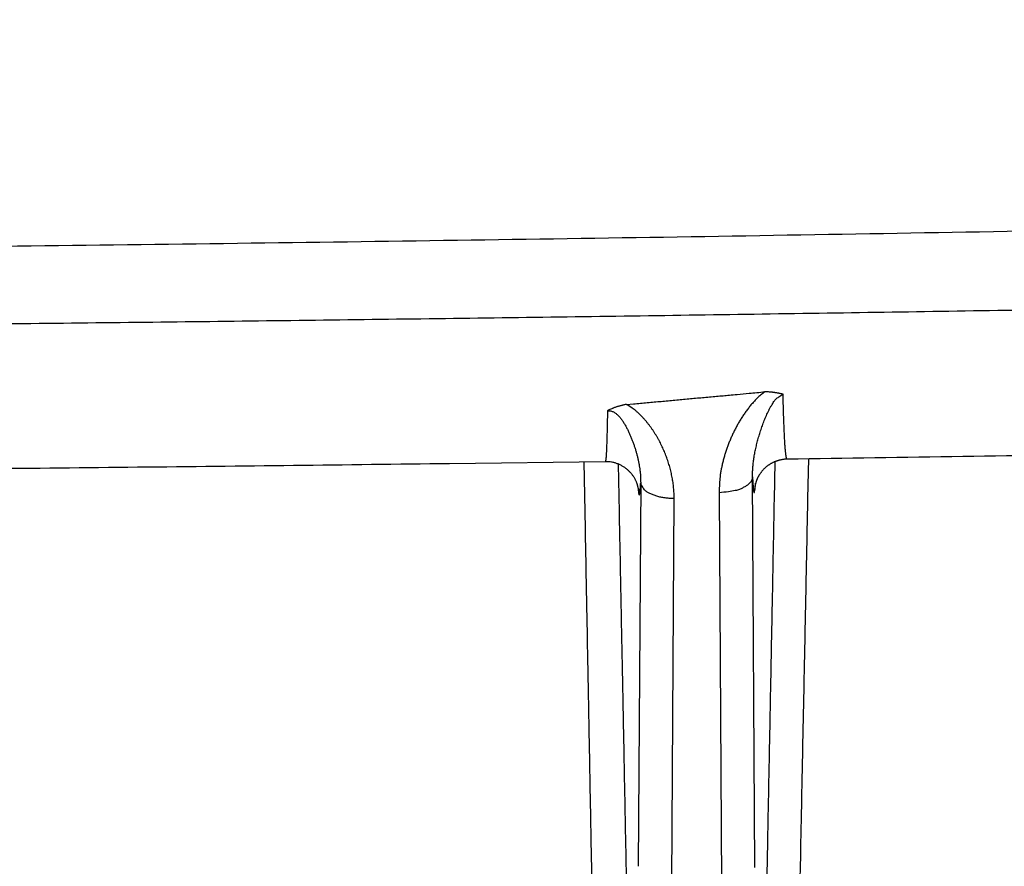
# Model space of a CAD drawing. Extents: x 22 to 2486, y 34 to 1748.
# Drawn here: x 1764 to 1794, y 1188 to 1214 of the extents above; entities that cross this region are included whole.
import ezdxf

# ---------------------------------------------------------------- set-up
doc = ezdxf.new("R2010")
doc.units = 0
doc.header["$LTSCALE"] = 6
doc.layers.add('SKIZZE', color=1, linetype='CONTINUOUS')

msp = doc.modelspace()

# ---------------------------------------------------------------- linework, layer by layer
at = {"layer": 'SKIZZE'}
for p, q in [((1782.775, 1199.918), (1782.703, 1188.46)), ((1786.19, 1188.425), (1786.117, 1200.095)), ((1785.117, 1199.622), (1785.191, 1187.952)), ((1783.703, 1187.987), (1783.775, 1199.445))]:
    msp.add_line(p, q, dxfattribs=at)
for points in [[(1483.52, 1208.396, 0), (1487.377, 1208.276, 0.00001)], [(1925.565, 1208.396, 0), (1921.708, 1208.276, -0.00001)], [(1541.968, 1217.768), (1537.924, 1217.852, -0.000082), (1533.881, 1217.938, -0.000087), (1529.838, 1218.025, -0.000082), (1525.796, 1218.113, -0.000067), (1521.755, 1218.202, -0.000057), (1517.713, 1218.292, -0.00005), (1513.673, 1218.383, -0.000042), (1509.633, 1218.475, -0.000033), (1505.593, 1218.566, -0.000025), (1501.554, 1218.659, -0.000015), (1497.516, 1218.751, -0.000008), (1493.478, 1218.843, 0.000001), (1489.44, 1218.936, 0.000011), (1485.403, 1219.028, 0.000026), (1481.367, 1219.119, 0.000041), (1477.331, 1219.21, 0.000058), (1473.295, 1219.299, 0.000073), (1469.26, 1219.388, 0.00009), (1465.226, 1219.474, 0.000106), (1461.191, 1219.559, 0.000125)], [(1549.885, 1164.855, -0.000002), (1555.207, 1164.868, -0.000003)], [(1859.201, 1164.855, 0.000002), (1853.879, 1164.868, 0.000003), (1848.555, 1164.88, 0.000005), (1843.231, 1164.893, 0.000007), (1837.905, 1164.905, 0.000008), (1832.579, 1164.918, 0.00001), (1827.251, 1164.93, 0.000012), (1821.923, 1164.941, 0.000013), (1816.593, 1164.953, 0.000015), (1811.263, 1164.964, 0.000017), (1805.932, 1164.974, 0.000018), (1800.6, 1164.985, 0.00002), (1795.268, 1164.995, 0.000022), (1789.935, 1165.004, 0.000023), (1784.6, 1165.013, 0.000024), (1779.266, 1165.021, 0.000024), (1773.934, 1165.029, 0.000024), (1768.596, 1165.036, 0.000025), (1763.249, 1165.043, 0.000025), (1757.923, 1165.049, 0.000023), (1752.629, 1165.055, 0.000026), (1747.249, 1165.06, 0.000032)], [(1885.794, 1164.791, -0.000013), (1880.478, 1164.804, -0.00001), (1875.161, 1164.817, -0.000005), (1869.842, 1164.829, -0.000002), (1864.522, 1164.842)], [(1704.543, 1206.641), (1711.121, 1206.645, 0.000322), (1717.7, 1206.658, 0.000321), (1724.278, 1206.68, 0.000322), (1730.856, 1206.709, 0.000324), (1737.433, 1206.748, 0.000325), (1744.011, 1206.795, 0.000327), (1750.587, 1206.851, 0.000328), (1757.163, 1206.915, 0.00033), (1763.738, 1206.989, 0.000331), (1770.312, 1207.071, 0.000333), (1776.886, 1207.162, 0.000334), (1783.458, 1207.261, 0.000335), (1790.029, 1207.37, 0.000338), (1796.599, 1207.487, 0.000341), (1803.168, 1207.614, 0.000345), (1809.736, 1207.749, 0.00035), (1816.301, 1207.894, 0.000355), (1822.866, 1208.049, 0.000359), (1829.428, 1208.212, 0.000364), (1835.989, 1208.386, 0.00037), (1842.548, 1208.569, 0.000376), (1849.106, 1208.762, 0.000383), (1855.661, 1208.966, 0.00039)], [(1736.574, 1165.068, 0.000008), (1731.9, 1165.072, 0.000036)], [(1797.813, 1205.134, -0.000162), (1793.93, 1205.07, -0.000164), (1790.047, 1205.008, -0.000166), (1786.163, 1204.95, -0.000168), (1782.279, 1204.893, -0.000169), (1778.395, 1204.84, -0.00017), (1774.51, 1204.789, -0.00017), (1770.625, 1204.74, -0.000171), (1766.739, 1204.695, -0.000172), (1762.853, 1204.652, -0.000172), (1758.968, 1204.612, -0.000171), (1755.083, 1204.574, -0.000174), (1751.195, 1204.539, -0.000178), (1747.3, 1204.507, -0.000173), (1743.421, 1204.478, -0.000162), (1739.564, 1204.451, -0.00018), (1735.646, 1204.427, -0.000216), (1731.636, 1204.406, -0.000164)], [(1782.354, 1202.259), (1782.561, 1202.277, 0.000437), (1782.767, 1202.295, 0.000482), (1782.974, 1202.313, 0.000438), (1783.18, 1202.332, 0.000294), (1783.386, 1202.351, 0.000186), (1783.593, 1202.371, 0.00009), (1783.799, 1202.39, -0.000001), (1784.006, 1202.409, -0.00011), (1784.212, 1202.428, -0.000205), (1784.418, 1202.447, -0.000318), (1784.623, 1202.465, -0.000289), (1784.831, 1202.484, -0.000093), (1785.044, 1202.503, -0.000063), (1785.244, 1202.52, -0.000224), (1785.425, 1202.536, 0.000299), (1785.657, 1202.558, 0.00104), (1786.015, 1202.591, 0.000541), (1786.482, 1202.636, 0.000259)], [(1786.482, 1202.636), (1786.381, 1202.557, 0.014046), (1786.286, 1202.473, 0.015387), (1786.196, 1202.384, 0.014538), (1786.112, 1202.291, 0.011287), (1786.032, 1202.195, 0.009601), (1785.956, 1202.097, 0.008988), (1785.883, 1201.996, 0.008415), (1785.815, 1201.894, 0.007716), (1785.749, 1201.79, 0.007356), (1785.687, 1201.684, 0.007215), (1785.629, 1201.577, 0.007044), (1785.573, 1201.469, 0.006787), (1785.521, 1201.359, 0.00655), (1785.471, 1201.249, 0.00627), (1785.424, 1201.137, 0.00629), (1785.38, 1201.024, 0.006586), (1785.339, 1200.91, 0.006524), (1785.302, 1200.796, 0.0062), (1785.267, 1200.682, 0.007067), (1785.236, 1200.565, 0.008771), (1785.208, 1200.445, 0.0067), (1785.184, 1200.332, 0.002038), (1785.164, 1200.229, 0.009985), (1785.147, 1200.096, 0.018066), (1785.131, 1199.891, 0.008914), (1785.117, 1199.622, 0.004678)], [(1786.117, 1200.095), (1786.117, 1200.162, -0.005829), (1786.118, 1200.23, -0.005777), (1786.122, 1200.299, -0.005612), (1786.126, 1200.369, -0.005341), (1786.132, 1200.439, -0.005117), (1786.14, 1200.509, -0.004914), (1786.149, 1200.58, -0.004719), (1786.159, 1200.652, -0.004516), (1786.171, 1200.724, -0.00433), (1786.184, 1200.797, -0.004143), (1786.199, 1200.87, -0.003972), (1786.215, 1200.944, -0.003801), (1786.232, 1201.018, -0.003639), (1786.25, 1201.092, -0.003469), (1786.269, 1201.167, -0.003336), (1786.29, 1201.242, -0.003226), (1786.312, 1201.318, -0.003233), (1786.335, 1201.394, -0.003379), (1786.359, 1201.47, -0.00351), (1786.384, 1201.547, -0.003676), (1786.411, 1201.623, -0.003766), (1786.439, 1201.699, -0.003821), (1786.469, 1201.776, -0.004094), (1786.5, 1201.852, -0.00466), (1786.532, 1201.927, -0.004727), (1786.566, 1202.002, -0.004386), (1786.601, 1202.076, -0.006437), (1786.639, 1202.149, -0.011134), (1786.68, 1202.221, -0.008032), (1786.72, 1202.288, 0.003006), (1786.757, 1202.35, -0.018808), (1786.811, 1202.413, -0.058378), (1786.904, 1202.485, -0.03585), (1787.03, 1202.564, -0.018622)], [(1787.03, 1202.564), (1786.998, 1202.572, 0.004291), (1786.965, 1202.579, 0.004252), (1786.932, 1202.587, 0.004192), (1786.899, 1202.593, 0.0041), (1786.865, 1202.599, 0.003869), (1786.831, 1202.605, 0.003535), (1786.798, 1202.61, 0.003761), (1786.763, 1202.615, 0.00429), (1786.727, 1202.619, 0.003223), (1786.694, 1202.623, 0.001213), (1786.663, 1202.626, 0.004287), (1786.624, 1202.629, 0.00703), (1786.563, 1202.633, 0.003395), (1786.482, 1202.636, 0.001805)], [(1787.151, 1200.622), (1787.146, 1200.625, -0.199994), (1787.141, 1200.632, -0.078451), (1787.136, 1200.645, -0.034374), (1787.131, 1200.663, -0.019022), (1787.126, 1200.686, -0.011752), (1787.121, 1200.715, -0.008069), (1787.116, 1200.748, -0.005793), (1787.111, 1200.786, -0.004401), (1787.107, 1200.83, -0.003419), (1787.102, 1200.879, -0.002752), (1787.097, 1200.932, -0.002253), (1787.093, 1200.991, -0.001897), (1787.088, 1201.054, -0.001605), (1787.084, 1201.123, -0.001381), (1787.08, 1201.196, -0.001214), (1787.075, 1201.274, -0.001093), (1787.071, 1201.357, -0.000943), (1787.067, 1201.444, -0.000796), (1787.063, 1201.535, -0.000796), (1787.059, 1201.633, -0.000851), (1787.055, 1201.738, -0.000583), (1787.051, 1201.84, -0.000194), (1787.048, 1201.934, -0.000734), (1787.044, 1202.064, -0.001083), (1787.038, 1202.277, -0.000469), (1787.03, 1202.564, -0.000236)], [(1782.354, 1202.259), (1782.315, 1202.252, 0.004382), (1782.276, 1202.244, 0.004403), (1782.237, 1202.235, 0.004481), (1782.198, 1202.226, 0.004619), (1782.16, 1202.216, 0.004553), (1782.123, 1202.206, 0.004313), (1782.086, 1202.195, 0.004846), (1782.049, 1202.183, 0.005926), (1782.013, 1202.17, 0.004608), (1781.978, 1202.158, 0.001559), (1781.948, 1202.146, 0.006729), (1781.91, 1202.13, 0.012342), (1781.854, 1202.104, 0.006338), (1781.783, 1202.069, 0.003416)], [(1783.775, 1199.445), (1783.774, 1199.525, 0.006094), (1783.772, 1199.604, 0.006132), (1783.767, 1199.684, 0.006098), (1783.761, 1199.763, 0.005995), (1783.753, 1199.843, 0.005919), (1783.743, 1199.922, 0.005849), (1783.731, 1200.001, 0.005783), (1783.717, 1200.079, 0.005708), (1783.701, 1200.158, 0.005642), (1783.684, 1200.236, 0.005571), (1783.665, 1200.314, 0.005508), (1783.644, 1200.392, 0.00544), (1783.621, 1200.469, 0.00538), (1783.597, 1200.546, 0.005318), (1783.571, 1200.622, 0.005261), (1783.543, 1200.698, 0.005203), (1783.514, 1200.773, 0.005152), (1783.483, 1200.848, 0.005101), (1783.451, 1200.923, 0.005052), (1783.417, 1200.997, 0.004994), (1783.381, 1201.07, 0.005027), (1783.344, 1201.143, 0.005162), (1783.305, 1201.215, 0.005301), (1783.265, 1201.286, 0.005489), (1783.223, 1201.357, 0.005617), (1783.179, 1201.426, 0.005731), (1783.134, 1201.495, 0.005947), (1783.087, 1201.563, 0.006297), (1783.037, 1201.63, 0.006184), (1782.987, 1201.696, 0.005716), (1782.935, 1201.76, 0.006973), (1782.879, 1201.824, 0.009665), (1782.82, 1201.888, 0.007156), (1782.763, 1201.946, 0.000715), (1782.711, 1201.999, 0.012158), (1782.638, 1202.061, 0.025142), (1782.517, 1202.149, 0.012361), (1782.354, 1202.259, 0.006227)], [(1781.783, 1202.069), (1781.781, 1201.966, -0.000223), (1781.779, 1201.866, -0.000236), (1781.777, 1201.769, -0.000254), (1781.775, 1201.675, -0.000277), (1781.773, 1201.585, -0.000302), (1781.771, 1201.499, -0.000329), (1781.769, 1201.416, -0.000362), (1781.767, 1201.337, -0.000399), (1781.765, 1201.261, -0.00044), (1781.762, 1201.189, -0.000483), (1781.76, 1201.121, -0.000537), (1781.758, 1201.056, -0.000599), (1781.756, 1200.995, -0.000674), (1781.753, 1200.938, -0.000759), (1781.751, 1200.885, -0.00088), (1781.749, 1200.835, -0.00104), (1781.746, 1200.79, -0.001196), (1781.744, 1200.748, -0.001323), (1781.742, 1200.71, -0.001765), (1781.739, 1200.676, -0.002682), (1781.737, 1200.646, -0.002739), (1781.734, 1200.62, -0.00116), (1781.732, 1200.599, -0.005425), (1781.729, 1200.58, -0.01984), (1781.725, 1200.563, -0.02653), (1781.719, 1200.548, -0.028166)], [(1781.783, 1202.069), (1781.824, 1202.071, -0.034489), (1781.865, 1202.068, -0.035665), (1781.905, 1202.059, -0.034149), (1781.945, 1202.044, -0.031434), (1781.983, 1202.024, -0.028025), (1782.021, 1201.999, -0.02353), (1782.057, 1201.971, -0.019797), (1782.092, 1201.939, -0.016363), (1782.125, 1201.904, -0.014034), (1782.158, 1201.867, -0.012146), (1782.189, 1201.828, -0.010551), (1782.219, 1201.787, -0.008979), (1782.248, 1201.745, -0.007836), (1782.275, 1201.701, -0.006821), (1782.302, 1201.657, -0.006157), (1782.328, 1201.612, -0.005659), (1782.353, 1201.566, -0.005182), (1782.377, 1201.519, -0.004623), (1782.4, 1201.472, -0.004243), (1782.423, 1201.425, -0.003935), (1782.445, 1201.378, -0.003756), (1782.466, 1201.33, -0.003655), (1782.486, 1201.282, -0.003553), (1782.505, 1201.234, -0.00342), (1782.524, 1201.185, -0.003315), (1782.542, 1201.137, -0.003202), (1782.56, 1201.088, -0.003106), (1782.576, 1201.04, -0.002992), (1782.593, 1200.992, -0.002911), (1782.608, 1200.943, -0.002829), (1782.623, 1200.895, -0.002828), (1782.637, 1200.847, -0.002898), (1782.651, 1200.799, -0.00296), (1782.664, 1200.751, -0.00302), (1782.676, 1200.703, -0.003085), (1782.687, 1200.656, -0.00316), (1782.698, 1200.608, -0.00322), (1782.709, 1200.561, -0.003271), (1782.718, 1200.513, -0.003375), (1782.727, 1200.466, -0.003527), (1782.735, 1200.419, -0.0035), (1782.743, 1200.373, -0.00333), (1782.749, 1200.327, -0.003774), (1782.755, 1200.28, -0.004645), (1782.76, 1200.232, -0.003582), (1782.765, 1200.188, -0.00117), (1782.768, 1200.148, -0.005258), (1782.771, 1200.097, -0.009474), (1782.774, 1200.019, -0.004748), (1782.775, 1199.918, -0.00253)], [(1861.108, 1202.064), (1856.492, 1201.953, -0.000135), (1851.877, 1201.844, -0.000132), (1847.261, 1201.739, -0.000135), (1842.641, 1201.635, -0.000144), (1838.012, 1201.535, -0.000144), (1833.401, 1201.437, -0.000136), (1828.816, 1201.342, -0.000156), (1824.157, 1201.249, -0.000195), (1819.388, 1201.158, -0.000148), (1814.91, 1201.073, -0.000044), (1810.861, 1200.998, -0.000222), (1805.66, 1200.91, -0.000399), (1797.646, 1200.783, -0.000196), (1787.151, 1200.622, -0.000103)], [(1781.719, 1200.548), (1777.06, 1200.488, -0.000192), (1772.401, 1200.432, -0.00019), (1767.743, 1200.38, -0.000192), (1763.081, 1200.331, -0.000198), (1758.41, 1200.285, -0.000193), (1753.759, 1200.244, -0.000181), (1749.134, 1200.206, -0.000201), (1744.435, 1200.171, -0.000242), (1739.626, 1200.14, -0.000184), (1735.111, 1200.114, -0.000061), (1731.028, 1200.091, -0.000262), (1725.785, 1200.071, -0.000456), (1717.709, 1200.051, -0.000223), (1707.133, 1200.031, -0.000118)], [(1781.436, 1181.741), (1781.414, 1182.918, 0.000002), (1781.392, 1184.094, 0.000002), (1781.371, 1185.269, 0.000002), (1781.349, 1186.446, 0.000002), (1781.327, 1187.624, 0.000002), (1781.306, 1188.797, 0.000002), (1781.284, 1189.963, 0.000002), (1781.262, 1191.147, 0.000002), (1781.24, 1192.359, 0.000002), (1781.219, 1193.496, 0.000001), (1781.2, 1194.525, 0.000002), (1781.175, 1195.845, 0.000004), (1781.137, 1197.878, 0.000002), (1781.088, 1200.54, 0.000001)], [(1782.703, 1199.757), (1782.703, 1199.757), (1782.703, 1199.758, 0.026804), (1782.703, 1199.761, 0.001238), (1782.702, 1199.764, -0.011826), (1782.702, 1199.767, -0.002379), (1782.701, 1199.772, 0.016109), (1782.7, 1199.778, 0.007142), (1782.698, 1199.787, -0.002555), (1782.696, 1199.796, -0.003046), (1782.694, 1199.806, 0.002084), (1782.691, 1199.818, 0.005393), (1782.687, 1199.832, 0.007456), (1782.682, 1199.849, 0.007129), (1782.676, 1199.869, 0.006857), (1782.667, 1199.893, 0.00646), (1782.657, 1199.919, 0.006802), (1782.646, 1199.948, 0.007071), (1782.632, 1199.979, 0.007691), (1782.616, 1200.011, 0.008186), (1782.599, 1200.044, 0.009031), (1782.579, 1200.078, 0.009893), (1782.557, 1200.112, 0.011248), (1782.534, 1200.146, 0.011802), (1782.508, 1200.179, 0.011838), (1782.48, 1200.211, 0.011585), (1782.451, 1200.242, 0.011083), (1782.42, 1200.273, 0.010753), (1782.387, 1200.302, 0.010602), (1782.352, 1200.33, 0.010437), (1782.317, 1200.357, 0.010295), (1782.279, 1200.383, 0.010366), (1782.241, 1200.407, 0.010664), (1782.201, 1200.43, 0.01043), (1782.161, 1200.451, 0.009822), (1782.119, 1200.47, 0.011156), (1782.077, 1200.488, 0.013916), (1782.032, 1200.503, 0.010612), (1781.99, 1200.517, 0.003029), (1781.951, 1200.528, 0.016078), (1781.901, 1200.537, 0.029989), (1781.822, 1200.544, 0.014896), (1781.719, 1200.548, 0.00775)], [(1787.151, 1200.622), (1787.119, 1200.621, 0.007995), (1787.088, 1200.62, 0.008065), (1787.056, 1200.617, 0.008027), (1787.025, 1200.613, 0.007898), (1786.994, 1200.608, 0.007853), (1786.963, 1200.602, 0.007878), (1786.932, 1200.595, 0.007893), (1786.901, 1200.587, 0.007895), (1786.871, 1200.578, 0.007883), (1786.841, 1200.568, 0.00786), (1786.811, 1200.558, 0.00785), (1786.782, 1200.546, 0.007847), (1786.753, 1200.533, 0.007867), (1786.725, 1200.52, 0.007906), (1786.697, 1200.506, 0.007917), (1786.669, 1200.49, 0.007902), (1786.642, 1200.474, 0.007801), (1786.616, 1200.458, 0.007596), (1786.59, 1200.44, 0.007559), (1786.565, 1200.422, 0.00765), (1786.54, 1200.403, 0.007945), (1786.517, 1200.383, 0.008465), (1786.493, 1200.362, 0.008605), (1786.471, 1200.341, 0.008457), (1786.449, 1200.319, 0.008129), (1786.428, 1200.296, 0.007583), (1786.408, 1200.273, 0.007225), (1786.389, 1200.249, 0.006918), (1786.371, 1200.225, 0.006722), (1786.353, 1200.202, 0.006529), (1786.337, 1200.178, 0.006458), (1786.321, 1200.154, 0.0064), (1786.307, 1200.131, 0.006504), (1786.294, 1200.108, 0.00669), (1786.281, 1200.086, 0.006857), (1786.27, 1200.064, 0.006785), (1786.26, 1200.044, 0.006716), (1786.252, 1200.024, 0.006349), (1786.244, 1200.004, 0.006119), (1786.236, 1199.986, 0.005746), (1786.23, 1199.969, 0.005472), (1786.225, 1199.952, 0.004975), (1786.22, 1199.937, 0.004572), (1786.216, 1199.923, 0.003894), (1786.212, 1199.91, 0.003267), (1786.209, 1199.898, 0.002241), (1786.206, 1199.888, 0.001826), (1786.203, 1199.878, 0.00202), (1786.201, 1199.87, 0.002325), (1786.2, 1199.863, 0.002642), (1786.198, 1199.857, 0.003126), (1786.197, 1199.852, 0.003629), (1786.197, 1199.847, 0.004449), (1786.196, 1199.844, 0.005388), (1786.195, 1199.841, 0.00698), (1786.195, 1199.838, 0.008935), (1786.195, 1199.837, 0.013109), (1786.195, 1199.836, 0.020606), (1786.195, 1199.835, 0.038818), (1786.195, 1199.835, 0.089123), (1786.195, 1199.835, 0.410474), (1786.196, 1199.835, 0.121357), (1786.196, 1199.835, 0.077549), (1786.196, 1199.835, 0.167677), (1786.195, 1199.836, 0.105109), (1786.195, 1199.836, 0.035672)], [(1786.783, 1200.547), (1786.761, 1199.411, 0.000001), (1786.74, 1198.275, 0.000001), (1786.718, 1197.14, 0.000001), (1786.696, 1196.004, 0.000001), (1786.674, 1194.865, 0.000001), (1786.652, 1193.731, 0.000001), (1786.63, 1192.604, 0.000001), (1786.608, 1191.459, 0.000001), (1786.585, 1190.286, 0.000001), (1786.564, 1189.185, 0), (1786.545, 1188.19, 0.000001), (1786.52, 1186.912, 0.000002), (1786.483, 1184.942, 0.000001), (1786.433, 1182.363, 0.000001)], [(1787.787, 1200.631), (1787.763, 1199.447, 0.000001), (1787.739, 1198.263, 0.000001), (1787.715, 1197.08, 0.000001), (1787.691, 1195.895, 0.000001), (1787.667, 1194.708, 0.000001), (1787.643, 1193.526, 0.000001), (1787.619, 1192.351, 0.000001), (1787.595, 1191.157, 0.000001), (1787.57, 1189.935, 0.000001), (1787.547, 1188.787, 0), (1787.526, 1187.749, 0.000001), (1787.499, 1186.417, 0.000002), (1787.457, 1184.363, 0.000001), (1787.403, 1181.674, 0.000001)], [(1782.463, 1182.433), (1782.441, 1183.562, 0.000002), (1782.419, 1184.691, 0.000002), (1782.398, 1185.818, 0.000002), (1782.376, 1186.947, 0.000002), (1782.354, 1188.078, 0.000002), (1782.332, 1189.203, 0.000001), (1782.31, 1190.322, 0.000002), (1782.288, 1191.459, 0.000002), (1782.266, 1192.622, 0.000001), (1782.245, 1193.713, 0.000001), (1782.225, 1194.7, 0.000002), (1782.201, 1195.967, 0.000003), (1782.163, 1197.918, 0.000002), (1782.113, 1200.473, 0.000001)], [(1782.709, 1199.649), (1782.713, 1199.622, 0.004955), (1782.716, 1199.6, 0.006914), (1782.72, 1199.582, 0.010472), (1782.723, 1199.568, 0.017221), (1782.726, 1199.558, 0.033998), (1782.73, 1199.553, 0.084888), (1782.733, 1199.552, 0.277199), (1782.736, 1199.554, 0.186296), (1782.74, 1199.562, 0.055099), (1782.743, 1199.573, 0.023881), (1782.746, 1199.588, 0.014711), (1782.75, 1199.608, 0.01052), (1782.753, 1199.634, 0.005218), (1782.756, 1199.661, 0.001535), (1782.759, 1199.687, 0.005136), (1782.763, 1199.73, 0.005422), (1782.768, 1199.808, 0.001876), (1782.775, 1199.918, 0.000868)], [(1783.775, 1199.445), (1783.654, 1199.449, -0.016352), (1783.533, 1199.46, -0.014656), (1783.411, 1199.479, -0.015707), (1783.29, 1199.507, -0.021288), (1783.177, 1199.544, -0.020147), (1783.074, 1199.585, -0.011321), (1782.986, 1199.627, -0.031491), (1782.908, 1199.688, -0.074473), (1782.838, 1199.786, -0.056892), (1782.775, 1199.918, -0.035299)], [(1786.117, 1200.095), (1786.108, 1200.037, -0.070642), (1786.084, 1199.98, -0.055341), (1786.043, 1199.922, -0.047964), (1785.984, 1199.864, -0.048292), (1785.905, 1199.811, -0.031623), (1785.819, 1199.762, -0.014075), (1785.73, 1199.72, -0.031164), (1785.602, 1199.684, -0.04116), (1785.395, 1199.651, -0.019017), (1785.117, 1199.622, -0.009692)], [(1786.117, 1200.095), (1786.121, 1200.03, 0.00106), (1786.124, 1199.97, 0.001229), (1786.127, 1199.914, 0.001453), (1786.13, 1199.864, 0.001737), (1786.134, 1199.818, 0.002127), (1786.137, 1199.777, 0.002635), (1786.141, 1199.741, 0.003432), (1786.144, 1199.71, 0.004647), (1786.148, 1199.683, 0.006395), (1786.151, 1199.662, 0.008717), (1786.155, 1199.645, 0.015589), (1786.158, 1199.634, 0.038894), (1786.162, 1199.628, 0.094069), (1786.166, 1199.626, 0.070387), (1786.169, 1199.626, 0.439512), (1786.173, 1199.637, 0.09959), (1786.179, 1199.668, 0.014363), (1786.188, 1199.718, 0.005204)], [(1786.188, 1199.718), (1786.189, 1199.73, 0.000034), (1786.19, 1199.742, 0.000035), (1786.192, 1199.753, 0.000035), (1786.193, 1199.765, 0.000031), (1786.195, 1199.777, 0.000028), (1786.196, 1199.788, 0.000025), (1786.198, 1199.8, 0.000024), (1786.199, 1199.812, 0.000023), (1786.201, 1199.824, 0.000018), (1786.202, 1199.835, 0.00001), (1786.203, 1199.845, 0.000017), (1786.205, 1199.858, 0.000018), (1786.207, 1199.878, 0.000008), (1786.21, 1199.905, 0.000005)], [(1782.697, 1199.757), (1782.697, 1199.75, 0.000004), (1782.698, 1199.743, 0.000003), (1782.699, 1199.737, 0.000004), (1782.7, 1199.73, 0.000007), (1782.701, 1199.723, 0.000008), (1782.701, 1199.716, 0.000008), (1782.702, 1199.71, 0.000011), (1782.703, 1199.703, 0.000017), (1782.704, 1199.696, 0.000013), (1782.705, 1199.689, 0.000002), (1782.705, 1199.683, 0.000024), (1782.706, 1199.676, 0.000048), (1782.708, 1199.664, 0.000024), (1782.709, 1199.649, 0.000012)], [(1782.703, 1199.757), (1782.704, 1199.748, -0.002324), (1782.705, 1199.739, -0.002159), (1782.706, 1199.73, -0.002365), (1782.707, 1199.721, -0.00279), (1782.707, 1199.711, -0.002133), (1782.708, 1199.703, -0.000777), (1782.708, 1199.695, -0.002955), (1782.709, 1199.685, -0.005047), (1782.709, 1199.669, -0.002491), (1782.709, 1199.649, -0.001333)], [(1786.195, 1199.836), (1786.194, 1199.826, 0.002495), (1786.193, 1199.816, 0.002321), (1786.192, 1199.807, 0.002543), (1786.191, 1199.797, 0.002998), (1786.19, 1199.786, 0.002294), (1786.189, 1199.777, 0.00084), (1786.189, 1199.768, 0.003175), (1786.188, 1199.757, 0.005425), (1786.188, 1199.74, 0.002682), (1786.188, 1199.718, 0.001436)]]:
    msp.add_lwpolyline(points, format="xyb", dxfattribs=at)

doc.saveas('drawing.dxf')
